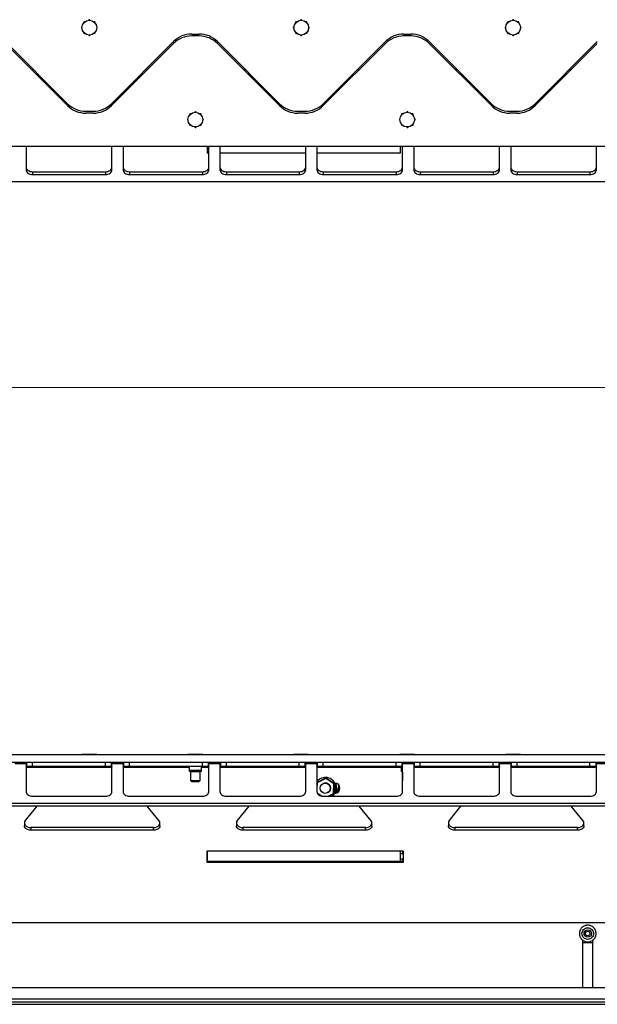
# Model space of a CAD drawing. Units: millimetres. Extents: x 15 to 415, y 5 to 292.
# Drawn here: x 289 to 334, y 143 to 219 of the extents above; entities that cross this region are included whole.
import ezdxf

# ---------------------------------------------------------------- set-up
doc = ezdxf.new("R2010")
doc.units = ezdxf.units.MM
doc.styles.add('SLDTEXTSTYLE0', font='TXT', dxfattribs={"width": 0.75})
doc.dimstyles.new('SLDDIMSTYLE0', dxfattribs={"dimtxt": 3.5, "dimasz": 3.302, "dimexe": 0, "dimexo": 0.0625, "dimgap": 0.875, "dimtad": 2, "dimlfac": 10, "dimrnd": 1e-09, "dimzin": 12, "dimdsep": 46, "dimtxsty": 'SLDTEXTSTYLE0', "dimblk1": 'CLOSED', "dimblk2": 'CLOSED', "dimsah": 1, "dimcen": 0.09, "dimadec": 0, "dimazin": 3, "dimtfac": 1, "dimtofl": 0, "dimtmove": 0, "dimatfit": 3, "dimldrblk": 'CLOSED', "dimfxl": 0, "dimfrac": 2, "dimtolj": 1, "dimtzin": 12, "dimarcsym": 0})

# ---------------------------------------------------------------- blocks, each defined once
blk = doc.blocks.new('_Closed')
at = {"color": 0, "linetype": 'ByBlock', "lineweight": -2}
for p, q in [((-1, 0.166667), (0, 0)), ((-1, 0.166667), (-1, -0.166667)), ((0, 0), (-1, -0.166667)), ((0, 0), (-1, 0))]:
    blk.add_line(p, q, dxfattribs=at)
blk = doc.blocks.new('_D')
at = {"color": 7, "linetype": 'Continuous', "lineweight": 0}
for p, q in [((113.14, 208.22), (113.14, 189.488)), ((393.148, 208.22), (393.148, 189.488)), ((113.14, 190.488), (393.148, 190.488))]:
    blk.add_line(p, q, dxfattribs=at)
at = {"color": 7, "linetype": 'Continuous', "lineweight": 18, "xscale": 3.302, "yscale": 3.302}
for p, rotation in [((113.14, 190.488, 9.09), 179.9999999999994), ((393.148, 190.488, 9.09), 359.9999999999994)]:
    blk.add_blockref('_Closed', p, dxfattribs=dict(at, rotation=rotation))
at = {"color": 7, "linetype": 'Continuous', "lineweight": 18, "insert": (241.52, 195), "char_height": 3.5, "attachment_point": 1, "style": 'SLDTEXTSTYLE0'}
blk.add_mtext('2800.00', dxfattribs=at)

msp = doc.modelspace()

# ---------------------------------------------------------------- linework, layer by layer
at = {"color": 7, "linetype": 'Continuous', "lineweight": 25}
for p, q in [((294.2618, 219.0541), (294.2575, 219.0429)), ((294.3595, 219.0433), (294.3546, 219.055)), ((310.7318, 219.0541), (310.7275, 219.0429)), ((310.8295, 219.0433), (310.8247, 219.055)), ((327.2018, 219.0541), (327.1975, 219.0429)), ((327.2995, 219.0433), (327.2946, 219.055)), ((293.7381, 218.52), (293.7263, 218.5152)), ((293.7295, 218.4215), (293.7383, 218.4182)), ((293.8634, 218.8484), (293.8683, 218.8374)), ((293.9401, 218.9098), (293.9284, 218.9147)), ((294.689, 218.9179), (294.6779, 218.913)), ((294.7504, 218.8412), (294.7553, 218.8529)), ((294.8946, 218.5195), (294.8835, 218.5238)), ((294.8839, 218.4219), (294.8928, 218.4256)), ((310.2081, 218.52), (310.1963, 218.5152)), ((310.1995, 218.4215), (310.2083, 218.4182)), ((310.3335, 218.8484), (310.3383, 218.8374)), ((310.4101, 218.9098), (310.3984, 218.9147)), ((311.159, 218.9179), (311.148, 218.913)), ((311.2204, 218.8412), (311.2253, 218.8529)), ((311.3646, 218.5195), (311.3535, 218.5238)), ((311.3539, 218.4219), (311.3628, 218.4256)), ((326.6781, 218.52), (326.6663, 218.5152)), ((326.6695, 218.4215), (326.6783, 218.4182)), ((326.8035, 218.8484), (326.8083, 218.8374)), ((326.8801, 218.9098), (326.8684, 218.9147)), ((327.629, 218.9179), (327.6179, 218.913)), ((327.6904, 218.8412), (327.6953, 218.8529)), ((327.8346, 218.5195), (327.8235, 218.5238)), ((327.8239, 218.4219), (327.8328, 218.4256)), ((293.8708, 218.1004), (293.8658, 218.0886)), ((293.9344, 218.0247), (293.943, 218.0285)), ((294.2614, 217.8975), (294.2652, 217.888)), ((294.3598, 217.889), (294.3632, 217.8978)), ((294.681, 218.0303), (294.6904, 218.0263)), ((294.7566, 218.0938), (294.7528, 218.1024)), ((302.8465, 217.8204), (302.2679, 217.8204)), ((302.2681, 217.9704), (302.8468, 217.9704)), ((310.3408, 218.1004), (310.3358, 218.0886)), ((310.4044, 218.0247), (310.413, 218.0285)), ((310.7314, 217.8975), (310.7353, 217.888)), ((310.8298, 217.889), (310.8332, 217.8978)), ((311.151, 218.0303), (311.1604, 218.0263)), ((311.2266, 218.0938), (311.2228, 218.1024)), ((319.3175, 217.8204), (318.7389, 217.8204)), ((318.7391, 217.9704), (319.3178, 217.9704)), ((326.8108, 218.1004), (326.8058, 218.0886)), ((326.8744, 218.0247), (326.883, 218.0285)), ((327.2014, 217.8975), (327.2052, 217.888)), ((327.2998, 217.889), (327.3032, 217.8978)), ((327.621, 218.0303), (327.6304, 218.0263)), ((327.6966, 218.0938), (327.6928, 218.1024)), ((292.6182, 212.4062), (287.7897, 217.2346)), ((287.79, 217.3846), (292.6184, 212.5562)), ((300.8537, 217.2346), (296.0252, 212.4062)), ((296.0255, 212.5562), (300.8539, 217.3846)), ((309.0891, 212.4062), (304.2607, 217.2346)), ((304.261, 217.3846), (309.0894, 212.5562)), ((317.3246, 217.2346), (312.4962, 212.4062)), ((312.4965, 212.5562), (317.3249, 217.3846)), ((325.5601, 212.4062), (320.7317, 217.2346)), ((320.732, 217.3846), (325.5604, 212.5562)), ((333.7957, 217.2346), (328.9672, 212.4062)), ((328.9675, 212.5562), (333.7959, 217.3846)), ((290.3542, 214.8204), (290.2039, 214.8204)), ((290.5042, 214.6704), (290.3539, 214.6704)), ((298.2894, 214.6704), (298.1397, 214.6704)), ((298.4394, 214.8204), (298.2897, 214.8204)), ((306.8252, 214.8204), (306.6749, 214.8204)), ((306.9752, 214.6704), (306.8249, 214.6704)), ((314.7604, 214.6704), (314.6107, 214.6704)), ((314.9104, 214.8204), (314.7607, 214.8204)), ((323.2962, 214.8204), (323.1459, 214.8204)), ((323.4462, 214.6704), (323.2959, 214.6704)), ((331.2314, 214.6704), (331.0817, 214.6704)), ((331.3814, 214.8204), (331.2317, 214.8204)), ((294.611, 211.8204), (294.0324, 211.8204)), ((294.0326, 211.9704), (294.6113, 211.9704)), ((302.5133, 211.9018), (302.5104, 211.8943)), ((302.6124, 211.8916), (302.6079, 211.9027)), ((302.9388, 211.766), (302.9197, 211.7576)), ((302.9969, 211.6775), (303.0073, 211.7021)), ((303.1436, 211.3692), (303.1182, 211.379)), ((311.082, 211.8204), (310.5034, 211.8204)), ((310.5036, 211.9704), (311.0823, 211.9704)), ((318.9833, 211.9018), (318.9805, 211.8943)), ((319.0824, 211.8916), (319.0779, 211.9027)), ((319.4088, 211.766), (319.3897, 211.7576)), ((319.4669, 211.6775), (319.4773, 211.7021)), ((319.6136, 211.3692), (319.5882, 211.379)), ((327.553, 211.8204), (326.9744, 211.8204)), ((326.9746, 211.9704), (327.5533, 211.9704)), ((302.1841, 210.8729), (302.1848, 210.8732)), ((302.5141, 210.7463), (302.5185, 210.7357)), ((302.6113, 210.7366), (302.6164, 210.7497)), ((302.9222, 210.8854), (302.9447, 210.8761)), ((303.0097, 210.9423), (302.9992, 210.9662)), ((303.1184, 211.264), (303.1468, 211.2756)), ((318.6541, 210.8729), (318.6548, 210.8732)), ((318.9841, 210.7463), (318.9885, 210.7357)), ((319.0813, 210.7366), (319.0864, 210.7497)), ((319.3923, 210.8854), (319.4147, 210.8761)), ((319.4797, 210.9423), (319.4692, 210.9662)), ((319.5884, 211.264), (319.6169, 211.2756)), ((393.1477, 209.2204), (113.1404, 209.2204)), ((289.3994, 209.2204), (289.3994, 207.4076)), ((296.0624, 207.4076), (296.0624, 209.2204)), ((296.9324, 209.2204), (296.9324, 207.4076)), ((303.4604, 209.2204), (303.4604, 208.7204)), ((303.5954, 207.4076), (303.5954, 209.2204)), ((304.4654, 209.2204), (304.4654, 207.4076)), ((311.1284, 207.4076), (311.1284, 209.2204)), ((311.9984, 209.2204), (311.9984, 207.4076)), ((318.4604, 209.2204), (318.4604, 208.7204)), ((318.6614, 207.4076), (318.6614, 209.2204)), ((319.5314, 209.2204), (319.5314, 207.4076)), ((326.1944, 207.4076), (326.1944, 209.2204)), ((327.0645, 209.2204), (327.0645, 207.4076)), ((333.7274, 207.4076), (333.7274, 209.2204)), ((303.5954, 208.7204), (303.4604, 208.7204)), ((311.1284, 208.7204), (304.4654, 208.7204)), ((318.4604, 208.7204), (311.9984, 208.7204)), ((289.8994, 207.2662), (289.8994, 207.0541)), ((289.8994, 207.2662), (295.5624, 207.2662)), ((289.8994, 207.0541), (295.5624, 207.0541)), ((295.5624, 207.2662), (295.5624, 207.0541)), ((297.4324, 207.2662), (297.4324, 207.0541)), ((297.4324, 207.2662), (303.0954, 207.2662)), ((297.4324, 207.0541), (303.0954, 207.0541)), ((303.0954, 207.2662), (303.0954, 207.0541)), ((304.9654, 207.2662), (304.9654, 207.0541)), ((304.9654, 207.2662), (310.6284, 207.2662)), ((304.9654, 207.0541), (310.6284, 207.0541)), ((310.6284, 207.2662), (310.6284, 207.0541)), ((312.4984, 207.2662), (312.4984, 207.0541)), ((312.4984, 207.2662), (318.1614, 207.2662)), ((312.4984, 207.0541), (318.1614, 207.0541)), ((318.1614, 207.2662), (318.1614, 207.0541)), ((320.0314, 207.2662), (320.0314, 207.0541)), ((320.0314, 207.2662), (325.6945, 207.2662)), ((320.0314, 207.0541), (325.6945, 207.0541)), ((325.6945, 207.2662), (325.6945, 207.0541)), ((327.5644, 207.2662), (327.5644, 207.0541)), ((327.5644, 207.2662), (333.2275, 207.2662)), ((327.5644, 207.0541), (333.2275, 207.0541)), ((333.2275, 207.2662), (333.2275, 207.0541)), ((394.1404, 206.4884), (116.1404, 206.4884)), ((393.1477, 161.9363), (113.1404, 161.9363)), ((293.7359, 161.9563), (293.7359, 161.9363)), ((294.7944, 161.9563), (293.7359, 161.9563)), ((294.8859, 161.9563), (294.7944, 161.9563)), ((294.8859, 161.9363), (294.8859, 161.9563)), ((301.9712, 161.9563), (301.9712, 161.9363)), ((303.1212, 161.9563), (301.9712, 161.9563)), ((303.1212, 161.9363), (303.1212, 161.9563)), ((310.2059, 161.9563), (310.2059, 161.9363)), ((311.2645, 161.9563), (310.2059, 161.9563)), ((311.3559, 161.9563), (311.2645, 161.9563)), ((311.3559, 161.9363), (311.3559, 161.9563)), ((318.4412, 161.9563), (318.4412, 161.9363)), ((319.5912, 161.9563), (318.4412, 161.9563)), ((319.5912, 161.9363), (319.5912, 161.9563)), ((326.6759, 161.9563), (326.6759, 161.9363)), ((327.7345, 161.9563), (326.6759, 161.9563)), ((327.8259, 161.9563), (327.7345, 161.9563)), ((327.8259, 161.9363), (327.8259, 161.9563)), ((393.1477, 161.3363), (113.1404, 161.3363)), ((289.4006, 161.2191), (288.5283, 161.2191)), ((289.3994, 161.1949), (289.3994, 159.0735)), ((289.4558, 161.0363), (289.4558, 161.3363)), ((289.8994, 161.0363), (289.4558, 161.0363)), ((289.8994, 161.0363), (289.8994, 161.3363)), ((295.5624, 161.0363), (289.8994, 161.0363)), ((295.5624, 161.0363), (295.5624, 161.3363)), ((296.0061, 161.0363), (295.5624, 161.0363)), ((296.0061, 161.3363), (296.0061, 161.0363)), ((296.9336, 161.2191), (296.0613, 161.2191)), ((296.0624, 159.0735), (296.0624, 161.1949)), ((296.9324, 161.1949), (296.9324, 159.0735)), ((296.9888, 161.0363), (296.9888, 161.3363)), ((297.4324, 161.0363), (296.9888, 161.0363)), ((297.4324, 161.0363), (297.4324, 161.3363)), ((303.0954, 161.0363), (297.4324, 161.0363)), ((302.0712, 161.0363), (302.0712, 160.7363)), ((303.0212, 160.7363), (303.0212, 161.0363)), ((303.0954, 161.0363), (303.0954, 161.3363)), ((303.5391, 161.0363), (303.0954, 161.0363)), ((303.5391, 161.3363), (303.5391, 161.0363)), ((304.4666, 161.2191), (303.5943, 161.2191)), ((303.5954, 159.0735), (303.5954, 161.1949)), ((304.4654, 161.1949), (304.4654, 159.0735)), ((304.5218, 161.0363), (304.5218, 161.3363)), ((304.9654, 161.0363), (304.5218, 161.0363)), ((304.9654, 161.0363), (304.9654, 161.3363)), ((310.6284, 161.0363), (304.9654, 161.0363)), ((310.6284, 161.0363), (310.6284, 161.3363)), ((311.072, 161.0363), (310.6284, 161.0363)), ((311.072, 161.3363), (311.072, 161.0363)), ((311.9996, 161.2191), (311.1273, 161.2191)), ((311.1284, 159.0735), (311.1284, 161.1949)), ((311.9984, 161.1949), (311.9984, 159.0735)), ((312.0548, 161.0363), (312.0548, 161.3363)), ((312.4984, 161.0363), (312.0548, 161.0363)), ((312.4984, 161.0363), (312.4984, 161.3363)), ((318.1614, 161.0363), (312.4984, 161.0363)), ((318.1614, 161.0363), (318.1614, 161.3363)), ((318.605, 161.0363), (318.1614, 161.0363)), ((318.5412, 161.0363), (318.5412, 160.7363)), ((318.605, 161.3363), (318.605, 161.0363)), ((319.5326, 161.2191), (318.6603, 161.2191)), ((318.6614, 159.0735), (318.6614, 161.1949)), ((319.5314, 161.1949), (319.5314, 159.0735)), ((319.5878, 161.0363), (319.5878, 161.3363)), ((320.0314, 161.0363), (319.5878, 161.0363)), ((320.0314, 161.0363), (320.0314, 161.3363)), ((325.6945, 161.0363), (320.0314, 161.0363)), ((325.6945, 161.0363), (325.6945, 161.3363)), ((326.1381, 161.0363), (325.6945, 161.0363)), ((326.1381, 161.3363), (326.1381, 161.0363)), ((327.0656, 161.2191), (326.1933, 161.2191)), ((326.1944, 159.0735), (326.1944, 161.1949)), ((327.0645, 161.1949), (327.0645, 159.0735)), ((327.1208, 161.0363), (327.1208, 161.3363)), ((327.5644, 161.0363), (327.1208, 161.0363)), ((327.5644, 161.0363), (327.5644, 161.3363)), ((333.2275, 161.0363), (327.5644, 161.0363)), ((333.2275, 161.0363), (333.2275, 161.3363)), ((333.6711, 161.0363), (333.2275, 161.0363)), ((333.6711, 161.3363), (333.6711, 161.0363)), ((334.5986, 161.2191), (333.7263, 161.2191)), ((333.7274, 159.0735), (333.7274, 161.1949)), ((302.0712, 160.7363), (302.0712, 160.6613)), ((302.0712, 160.7363), (302.5462, 160.7363)), ((302.0712, 160.7363), (303.0212, 160.7363)), ((302.0712, 160.6613), (302.0962, 160.6363)), ((302.0712, 160.6613), (303.0212, 160.6613)), ((302.9962, 160.6363), (302.0962, 160.6363)), ((302.1462, 160.6363), (302.1712, 160.6113)), ((302.1712, 160.6113), (302.1712, 159.9363)), ((302.9212, 160.6113), (302.1712, 160.6113)), ((302.5462, 160.7363), (303.0212, 160.7363)), ((302.9212, 160.6113), (302.9462, 160.6363)), ((302.9212, 159.9363), (302.9212, 160.6113)), ((302.9962, 160.6363), (303.0212, 160.6613)), ((303.0212, 160.6613), (303.0212, 160.7363)), ((311.9984, 159.7912), (312.7001, 160.1432)), ((312.6967, 160.0855), (312.0258, 159.749)), ((312.6967, 160.0855), (312.7001, 160.1432)), ((313.3236, 159.6728), (312.6967, 160.0855)), ((312.7001, 160.1432), (313.3752, 159.6987)), ((318.5412, 160.7363), (318.5412, 160.6613)), ((318.5412, 160.7363), (318.6614, 160.7363)), ((318.5412, 160.6613), (318.5662, 160.6363)), ((318.5412, 160.6613), (318.6614, 160.6613)), ((318.6614, 160.6363), (318.5662, 160.6363)), ((318.6162, 160.6363), (318.6412, 160.6113)), ((318.6412, 160.6113), (318.6412, 159.9363)), ((318.6614, 160.6113), (318.6412, 160.6113)), ((302.1712, 159.9363), (302.2712, 159.8363)), ((302.1712, 159.9363), (302.2692, 159.9363)), ((302.2692, 159.9363), (302.9212, 159.9363)), ((302.3431, 159.8363), (302.2712, 159.8363)), ((302.8212, 159.8363), (302.3431, 159.8363)), ((302.8212, 159.8363), (302.9212, 159.9363)), ((311.9984, 159.7671), (312.0258, 159.749)), ((312.0258, 159.749), (311.9984, 159.2826)), ((313.2796, 158.9235), (313.3236, 159.6728)), ((313.3236, 159.6728), (313.3752, 159.6987)), ((313.3752, 159.6987), (313.3278, 158.8918)), ((313.7104, 159.4363), (313.7104, 159.5592)), ((318.6412, 159.9363), (318.6614, 159.916)), ((318.6412, 159.9363), (318.6614, 159.9363)), ((289.8994, 158.72), (295.5624, 158.72)), ((297.4324, 158.72), (303.0954, 158.72)), ((304.9654, 158.72), (310.6284, 158.72)), ((312.0178, 158.9761), (312.3952, 158.7276)), ((312.2358, 158.7727), (312.0928, 158.8668)), ((312.4984, 158.72), (318.1614, 158.72)), ((312.8738, 158.72), (313.2796, 158.9235)), ((313.3278, 158.8918), (312.9853, 158.72)), ((313.2796, 158.9235), (313.3278, 158.8918)), ((320.0314, 158.72), (325.6945, 158.72)), ((327.5644, 158.72), (333.2275, 158.72)), ((394.1404, 158.1543), (116.1404, 158.1543)), ((394.1404, 157.9422), (116.1404, 157.9422)), ((289.3282, 156.811), (290.2429, 157.9313)), ((290.2429, 157.9313), (290.2608, 157.9422)), ((298.8164, 157.9313), (290.2429, 157.9313)), ((298.7985, 157.9422), (298.8164, 157.9313)), ((299.7311, 156.811), (298.8164, 157.9313)), ((305.8068, 156.811), (306.7215, 157.9313)), ((306.7215, 157.9313), (306.7393, 157.9422)), ((315.2949, 157.9313), (306.7215, 157.9313)), ((315.2771, 157.9422), (315.2949, 157.9313)), ((316.2096, 156.811), (315.2949, 157.9313)), ((322.2853, 156.811), (323.2, 157.9313)), ((323.2, 157.9313), (323.2179, 157.9422)), ((331.7735, 157.9313), (323.2, 157.9313)), ((331.7556, 157.9422), (331.7735, 157.9313)), ((332.6882, 156.811), (331.7735, 157.9313)), ((289.2612, 156.6342), (289.2612, 156.4221)), ((289.7612, 156.2806), (289.7612, 156.0685)), ((299.2981, 156.2806), (289.7612, 156.2806)), ((299.2981, 156.0685), (299.2981, 156.2806)), ((299.7981, 156.4221), (299.7981, 156.6342)), ((305.7398, 156.6342), (305.7398, 156.4221)), ((306.2398, 156.2806), (306.2398, 156.0685)), ((315.7766, 156.2806), (306.2398, 156.2806)), ((315.7766, 156.0685), (315.7766, 156.2806)), ((316.2766, 156.4221), (316.2766, 156.6342)), ((322.2184, 156.6342), (322.2184, 156.4221)), ((332.2552, 156.2806), (322.7183, 156.2806)), ((322.7183, 156.2806), (322.7183, 156.0685)), ((332.2552, 156.0685), (332.2552, 156.2806)), ((332.7552, 156.4221), (332.7552, 156.6342)), ((299.2981, 156.0685), (289.7612, 156.0685)), ((315.7766, 156.0685), (306.2398, 156.0685)), ((332.2552, 156.0685), (322.7183, 156.0685)), ((303.4604, 154.4363), (303.4304, 154.4363)), ((303.4304, 154.4363), (303.4304, 153.5863)), ((303.4304, 154.2363), (303.4604, 154.2363)), ((303.4604, 154.4363), (303.4604, 153.6363)), ((318.4604, 154.4363), (303.4604, 154.4363)), ((318.7304, 154.4363), (318.4604, 154.4363)), ((318.4604, 154.4363), (318.4604, 153.6363)), ((318.6604, 154.4363), (318.6604, 154.2363)), ((318.6604, 154.2363), (318.7105, 154.2363)), ((318.7105, 154.2363), (318.7105, 154.4363)), ((318.7304, 153.5863), (318.7304, 154.4363)), ((303.4604, 153.8563), (303.4304, 153.8563)), ((303.4304, 153.6563), (303.4604, 153.6563)), ((303.4304, 153.5863), (318.7304, 153.5863)), ((318.4604, 153.6363), (303.4604, 153.6363)), ((318.4604, 153.6563), (318.7304, 153.6563)), ((318.6604, 153.8563), (318.6604, 153.6563)), ((318.7105, 153.8563), (318.6604, 153.8563)), ((318.7105, 153.6563), (318.7105, 153.8563)), ((115.9404, 148.888), (394.3405, 148.888)), ((332.6504, 147.5368), (332.6504, 143.848)), ((332.6504, 147.3363), (333.4504, 147.3363)), ((333.4504, 143.848), (333.4504, 147.5368)), ((115.9404, 143.848), (394.3405, 143.848)), ((115.4404, 142.9623), (394.8404, 142.9623)), ((115.4404, 142.7161), (394.8404, 142.7161)), ((115.4404, 142.5398), (394.8404, 142.5398)), ((115.4404, 142.536), (394.8404, 142.536))]:
    msp.add_line(p, q, dxfattribs=at)
at = {"color": 8, "linetype": 'Continuous', "lineweight": 25}
for p, q in [((289.8039, 215.2204), (289.9542, 215.2204)), ((298.6897, 215.2204), (298.8394, 215.2204)), ((306.2749, 215.2204), (306.4252, 215.2204)), ((315.1607, 215.2204), (315.3104, 215.2204)), ((322.746, 215.2204), (322.8962, 215.2204)), ((331.6317, 215.2204), (331.7814, 215.2204)), ((290.9042, 214.2704), (290.7539, 214.2704)), ((297.8894, 214.2704), (297.7397, 214.2704)), ((307.3752, 214.2704), (307.2249, 214.2704)), ((314.3604, 214.2704), (314.2107, 214.2704)), ((323.8462, 214.2704), (323.696, 214.2704)), ((330.8314, 214.2704), (330.6817, 214.2704)), ((296.0624, 160.9363), (289.3994, 160.9363)), ((302.0712, 160.9363), (296.9324, 160.9363)), ((303.5954, 160.9363), (303.0212, 160.9363)), ((311.1284, 160.9363), (304.4654, 160.9363)), ((318.5412, 160.9363), (311.9984, 160.9363)), ((326.1944, 160.9363), (319.5314, 160.9363)), ((333.7274, 160.9363), (327.0645, 160.9363)), ((318.6604, 154.2363), (318.4604, 154.2363)), ((318.7304, 154.2363), (318.7105, 154.2363)), ((318.4604, 153.8563), (318.6604, 153.8563)), ((318.7105, 153.8563), (318.7304, 153.8563))]:
    msp.add_line(p, q, dxfattribs=at)
at = {"color": 7, "linetype": 'Continuous', "lineweight": 25, "flags": 128}
for points in [[(289.3994, 207.6198), (289.409, 207.5508), (289.4375, 207.4845), (289.4837, 207.4233), (289.5459, 207.3698), (289.6217, 207.3258), (289.7081, 207.2931), (289.8019, 207.273), (289.8994, 207.2662)], [(295.5624, 207.2662), (295.66, 207.273), (295.7538, 207.2931), (295.8402, 207.3258), (295.916, 207.3698), (295.9782, 207.4233), (296.0244, 207.4845), (296.0528, 207.5508), (296.0624, 207.6198)], [(296.9324, 207.6198), (296.9421, 207.5508), (296.9705, 207.4845), (297.0167, 207.4233), (297.0789, 207.3698), (297.1547, 207.3258), (297.2411, 207.2931), (297.3349, 207.273), (297.4324, 207.2662)], [(303.0954, 207.2662), (303.193, 207.273), (303.2868, 207.2931), (303.3732, 207.3258), (303.449, 207.3698), (303.5112, 207.4233), (303.5574, 207.4845), (303.5858, 207.5508), (303.5954, 207.6198)], [(304.4654, 207.6198), (304.4751, 207.5508), (304.5035, 207.4845), (304.5497, 207.4233), (304.6119, 207.3698), (304.6877, 207.3258), (304.7741, 207.2931), (304.8679, 207.273), (304.9654, 207.2662)], [(310.6284, 207.2662), (310.726, 207.273), (310.8198, 207.2931), (310.9062, 207.3258), (310.982, 207.3698), (311.0442, 207.4233), (311.0904, 207.4845), (311.1188, 207.5508), (311.1284, 207.6198)], [(311.9984, 207.6198), (312.0081, 207.5508), (312.0365, 207.4845), (312.0827, 207.4233), (312.1449, 207.3698), (312.2207, 207.3258), (312.3071, 207.2931), (312.4009, 207.273), (312.4984, 207.2662)], [(318.1614, 207.2662), (318.259, 207.273), (318.3528, 207.2931), (318.4392, 207.3258), (318.515, 207.3698), (318.5772, 207.4233), (318.6234, 207.4845), (318.6518, 207.5508), (318.6614, 207.6198)], [(319.5314, 207.6198), (319.5411, 207.5508), (319.5695, 207.4845), (319.6157, 207.4233), (319.6779, 207.3698), (319.7537, 207.3258), (319.8401, 207.2931), (319.9339, 207.273), (320.0314, 207.2662)], [(325.6945, 207.2662), (325.792, 207.273), (325.8858, 207.2931), (325.9722, 207.3258), (326.048, 207.3698), (326.1102, 207.4233), (326.1564, 207.4845), (326.1848, 207.5508), (326.1944, 207.6198)], [(327.0645, 207.6198), (327.0741, 207.5508), (327.1025, 207.4845), (327.1487, 207.4233), (327.2109, 207.3698), (327.2867, 207.3258), (327.3731, 207.2931), (327.4669, 207.273), (327.5644, 207.2662)], [(333.2275, 207.2662), (333.325, 207.273), (333.4188, 207.2931), (333.5052, 207.3258), (333.581, 207.3698), (333.6432, 207.4233), (333.6894, 207.4845), (333.7178, 207.5508), (333.7274, 207.6198)], [(289.3994, 207.4076), (289.409, 207.3387), (289.4375, 207.2723), (289.4837, 207.2112), (289.5459, 207.1576), (289.6217, 207.1137), (289.7081, 207.081), (289.8019, 207.0609), (289.8994, 207.0541)], [(295.5624, 207.0541), (295.66, 207.0609), (295.7538, 207.081), (295.8402, 207.1137), (295.916, 207.1576), (295.9782, 207.2112), (296.0244, 207.2723), (296.0528, 207.3387), (296.0624, 207.4076)], [(296.9324, 207.4076), (296.9421, 207.3387), (296.9705, 207.2723), (297.0167, 207.2112), (297.0789, 207.1576), (297.1547, 207.1137), (297.2411, 207.081), (297.3349, 207.0609), (297.4324, 207.0541)], [(303.0954, 207.0541), (303.193, 207.0609), (303.2868, 207.081), (303.3732, 207.1137), (303.449, 207.1576), (303.5112, 207.2112), (303.5574, 207.2723), (303.5858, 207.3387), (303.5954, 207.4076)], [(304.4654, 207.4076), (304.4751, 207.3387), (304.5035, 207.2723), (304.5497, 207.2112), (304.6119, 207.1576), (304.6877, 207.1137), (304.7741, 207.081), (304.8679, 207.0609), (304.9654, 207.0541)], [(310.6284, 207.0541), (310.726, 207.0609), (310.8198, 207.081), (310.9062, 207.1137), (310.982, 207.1576), (311.0442, 207.2112), (311.0904, 207.2723), (311.1188, 207.3387), (311.1284, 207.4076)], [(311.9984, 207.4076), (312.0081, 207.3387), (312.0365, 207.2723), (312.0827, 207.2112), (312.1449, 207.1576), (312.2207, 207.1137), (312.3071, 207.081), (312.4009, 207.0609), (312.4984, 207.0541)], [(318.1614, 207.0541), (318.259, 207.0609), (318.3528, 207.081), (318.4392, 207.1137), (318.515, 207.1576), (318.5772, 207.2112), (318.6234, 207.2723), (318.6518, 207.3387), (318.6614, 207.4076)], [(319.5314, 207.4076), (319.5411, 207.3387), (319.5695, 207.2723), (319.6157, 207.2112), (319.6779, 207.1576), (319.7537, 207.1137), (319.8401, 207.081), (319.9339, 207.0609), (320.0314, 207.0541)], [(325.6945, 207.0541), (325.792, 207.0609), (325.8858, 207.081), (325.9722, 207.1137), (326.048, 207.1576), (326.1102, 207.2112), (326.1564, 207.2723), (326.1848, 207.3387), (326.1944, 207.4076)], [(327.0645, 207.4076), (327.0741, 207.3387), (327.1025, 207.2723), (327.1487, 207.2112), (327.2109, 207.1576), (327.2867, 207.1137), (327.3731, 207.081), (327.4669, 207.0609), (327.5644, 207.0541)], [(333.2275, 207.0541), (333.325, 207.0609), (333.4188, 207.081), (333.5052, 207.1137), (333.581, 207.1576), (333.6432, 207.2112), (333.6894, 207.2723), (333.7178, 207.3387), (333.7274, 207.4076)], [(289.3994, 159.0735), (289.409, 159.0046), (289.4375, 158.9382), (289.4837, 158.8771), (289.5459, 158.8235), (289.6217, 158.7796), (289.7081, 158.7469), (289.8019, 158.7268), (289.8994, 158.72)], [(295.5624, 158.72), (295.66, 158.7268), (295.7538, 158.7469), (295.8402, 158.7796), (295.916, 158.8235), (295.9782, 158.8771), (296.0244, 158.9382), (296.0528, 159.0046), (296.0624, 159.0735)], [(296.9324, 159.0735), (296.9421, 159.0046), (296.9705, 158.9382), (297.0167, 158.8771), (297.0789, 158.8235), (297.1547, 158.7796), (297.2411, 158.7469), (297.3349, 158.7268), (297.4324, 158.72)], [(303.0954, 158.72), (303.193, 158.7268), (303.2868, 158.7469), (303.3732, 158.7796), (303.449, 158.8235), (303.5112, 158.8771), (303.5574, 158.9382), (303.5858, 159.0046), (303.5954, 159.0735)], [(304.4654, 159.0735), (304.4751, 159.0046), (304.5035, 158.9382), (304.5497, 158.8771), (304.6119, 158.8235), (304.6877, 158.7796), (304.7741, 158.7469), (304.8679, 158.7268), (304.9654, 158.72)], [(310.6284, 158.72), (310.726, 158.7268), (310.8198, 158.7469), (310.9062, 158.7796), (310.982, 158.8235), (311.0442, 158.8771), (311.0904, 158.9382), (311.1188, 159.0046), (311.1284, 159.0735)], [(311.9984, 159.0735), (312.0081, 159.0046), (312.0365, 158.9382), (312.0827, 158.8771), (312.1449, 158.8235), (312.2207, 158.7796), (312.3071, 158.7469), (312.4009, 158.7268), (312.4984, 158.72)], [(318.1614, 158.72), (318.259, 158.7268), (318.3528, 158.7469), (318.4392, 158.7796), (318.515, 158.8235), (318.5772, 158.8771), (318.6234, 158.9382), (318.6518, 159.0046), (318.6614, 159.0735)], [(319.5314, 159.0735), (319.5411, 159.0046), (319.5695, 158.9382), (319.6157, 158.8771), (319.6779, 158.8235), (319.7537, 158.7796), (319.8401, 158.7469), (319.9339, 158.7268), (320.0314, 158.72)], [(325.6945, 158.72), (325.792, 158.7268), (325.8858, 158.7469), (325.9722, 158.7796), (326.048, 158.8235), (326.1102, 158.8771), (326.1564, 158.9382), (326.1848, 159.0046), (326.1944, 159.0735)], [(327.0645, 159.0735), (327.0741, 159.0046), (327.1025, 158.9382), (327.1487, 158.8771), (327.2109, 158.8235), (327.2867, 158.7796), (327.3731, 158.7469), (327.4669, 158.7268), (327.5644, 158.72)], [(333.2275, 158.72), (333.325, 158.7268), (333.4188, 158.7469), (333.5052, 158.7796), (333.581, 158.8235), (333.6432, 158.8771), (333.6894, 158.9382), (333.7178, 159.0046), (333.7274, 159.0735)], [(289.3282, 156.811), (289.2783, 156.7257), (289.2612, 156.6342), (289.2783, 156.5427), (289.3282, 156.4574), (289.4077, 156.3842), (289.5112, 156.328), (289.6318, 156.2927), (289.7612, 156.2806)], [(289.7612, 156.0685), (289.6318, 156.0806), (289.5112, 156.1159), (289.4077, 156.1721), (289.3282, 156.2453), (289.2783, 156.3306), (289.2612, 156.4221)], [(299.2981, 156.2806), (299.4275, 156.2927), (299.5481, 156.328), (299.6516, 156.3842), (299.7311, 156.4574), (299.781, 156.5427), (299.7981, 156.6342), (299.781, 156.7257), (299.7311, 156.811)], [(299.7981, 156.4221), (299.781, 156.3306), (299.7311, 156.2453), (299.6516, 156.1721), (299.5481, 156.1159), (299.4275, 156.0806), (299.2981, 156.0685)], [(305.8068, 156.811), (305.7568, 156.7257), (305.7398, 156.6342), (305.7568, 156.5427), (305.8068, 156.4574), (305.8862, 156.3842), (305.9898, 156.328), (306.1104, 156.2927), (306.2398, 156.2806)], [(306.2398, 156.0685), (306.1104, 156.0806), (305.9898, 156.1159), (305.8862, 156.1721), (305.8068, 156.2453), (305.7568, 156.3306), (305.7398, 156.4221)], [(315.7766, 156.2806), (315.906, 156.2927), (316.0266, 156.328), (316.1302, 156.3842), (316.2096, 156.4574), (316.2596, 156.5427), (316.2766, 156.6342), (316.2596, 156.7257), (316.2096, 156.811)], [(316.2766, 156.4221), (316.2596, 156.3306), (316.2096, 156.2453), (316.1302, 156.1721), (316.0266, 156.1159), (315.906, 156.0806), (315.7766, 156.0685)], [(322.2853, 156.811), (322.2354, 156.7257), (322.2184, 156.6342), (322.2354, 156.5427), (322.2853, 156.4574), (322.3648, 156.3842), (322.4683, 156.328), (322.5889, 156.2927), (322.7183, 156.2806)], [(322.7183, 156.0685), (322.5889, 156.0806), (322.4683, 156.1159), (322.3648, 156.1721), (322.2853, 156.2453), (322.2354, 156.3306), (322.2184, 156.4221)], [(332.2552, 156.2806), (332.3846, 156.2927), (332.5052, 156.328), (332.6087, 156.3842), (332.6882, 156.4574), (332.7381, 156.5427), (332.7552, 156.6342), (332.7381, 156.7257), (332.6882, 156.811)], [(332.7552, 156.4221), (332.7381, 156.3306), (332.6882, 156.2453), (332.6087, 156.1721), (332.5052, 156.1159), (332.3846, 156.0806), (332.2552, 156.0685)]]:
    msp.add_lwpolyline(points, dxfattribs=at)
at = {"color": 7, "linetype": 'Continuous', "lineweight": 25}
for centre, radius in [((294.3109, 218.4704), 0.575), ((310.7809, 218.4704), 0.575), ((327.2509, 218.4704), 0.575), ((302.5462, 211.3204), 0.575), ((319.0162, 211.3204), 0.575), ((312.6527, 159.3363), 0.4), ((333.0504, 148.0363), 0.2889), ((333.0504, 148.0363), 0.177)]:
    msp.add_circle(centre, radius, dxfattribs=at)
for centre, radius, start, end in [((294.3084, 219.036), 0.05, 22.402551, 158.720926), ((310.7784, 219.036), 0.05, 22.402551, 158.720926), ((327.2484, 219.036), 0.05, 22.402551, 158.720926), ((293.7453, 218.469), 0.05, 112.402464, 251.578855), ((293.9092, 218.8685), 0.05, 67.402551, 203.720926), ((294.7091, 218.8721), 0.05, 337.402551, 113.720926), ((294.8765, 218.4728), 0.05, 288.981748, 68.868933), ((310.2153, 218.469), 0.05, 112.402464, 251.578855), ((310.3792, 218.8685), 0.05, 67.402551, 203.720926), ((311.1791, 218.8721), 0.05, 337.402551, 113.720926), ((311.3465, 218.4728), 0.05, 288.981748, 68.868933), ((326.6853, 218.469), 0.05, 112.402464, 251.578855), ((326.8492, 218.8685), 0.05, 67.402551, 203.720926), ((327.6491, 218.8721), 0.05, 337.402551, 113.720926), ((327.8165, 218.4728), 0.05, 288.981748, 68.868933), ((293.912, 218.0694), 0.05, 157.402464, 296.578855), ((294.3124, 217.9048), 0.05, 199.560978, 341.578855), ((294.7119, 218.0714), 0.05, 244.560978, 26.578855), ((302.2679, 215.8204), 2, 90, 135), ((302.2681, 215.9704), 2, 90, 135), ((302.8465, 215.8204), 2, 45, 90), ((302.8468, 215.9704), 2, 45, 90), ((310.382, 218.0694), 0.05, 157.402464, 296.578855), ((310.7824, 217.9048), 0.05, 199.560978, 341.578855), ((311.1819, 218.0714), 0.05, 244.560978, 26.578855), ((318.7389, 215.8204), 2, 90, 135), ((318.7391, 215.9704), 2, 90, 135), ((319.3175, 215.8204), 2, 45, 90), ((319.3178, 215.9704), 2, 45, 90), ((326.852, 218.0694), 0.05, 157.402464, 296.578855), ((327.2524, 217.9048), 0.05, 199.560978, 341.578855), ((327.6519, 218.0714), 0.05, 244.560978, 26.578855), ((294.0324, 213.8204), 2, 225, 270), ((294.0326, 213.9704), 2, 225, 270), ((294.611, 213.8204), 2, 270, 315), ((294.6113, 213.9704), 2, 270, 315), ((310.5034, 213.8204), 2, 225, 270), ((310.5036, 213.9704), 2, 225, 270), ((311.082, 213.8204), 2, 270, 315), ((311.0823, 213.9704), 2, 270, 315), ((326.9744, 213.8204), 2, 225, 270), ((326.9746, 213.9704), 2, 225, 270), ((327.553, 213.8204), 2, 270, 315), ((327.5533, 213.9704), 2, 270, 315), ((301.9966, 211.3179), 0.05, 118.563217, 241.951182), ((302.1612, 211.7193), 0.05, 66.005182, 201.949594), ((302.5608, 211.886), 0.05, 19.560978, 161.578855), ((302.9611, 211.7213), 0.05, 337.402464, 116.578855), ((303.1278, 211.3218), 0.05, 292.402464, 71.578855), ((318.4666, 211.3179), 0.05, 118.563217, 241.951182), ((318.6312, 211.7193), 0.05, 66.005182, 201.949594), ((319.0308, 211.886), 0.05, 19.560978, 161.578855), ((319.4311, 211.7213), 0.05, 337.402464, 116.578855), ((319.5978, 211.3218), 0.05, 292.402464, 71.578855), ((302.164, 210.9187), 0.05, 157.402551, 293.720926), ((302.5647, 210.7548), 0.05, 202.402551, 338.720926), ((302.9639, 210.9222), 0.05, 247.402551, 23.720926), ((318.634, 210.9187), 0.05, 157.402551, 293.720926), ((319.0347, 210.7548), 0.05, 202.402551, 338.720926), ((319.4339, 210.9222), 0.05, 247.402551, 23.720926), ((289.6511, 161.1948), 0.2516, 174.448478, 179.982331), ((289.6511, 160.9826), 0.2516, 174.448471, 179.982332), ((295.8108, 161.1948), 0.2516, 0.017669, 5.551522), ((295.8108, 160.9826), 0.2516, 0.017668, 5.551529), ((297.1841, 161.1948), 0.2516, 174.448478, 179.982331), ((297.1841, 160.9826), 0.2516, 174.448471, 179.982332), ((303.3438, 161.1948), 0.2516, 0.017669, 5.551522), ((303.3438, 160.9826), 0.2516, 0.017668, 5.551529), ((304.7201, 161.1948), 0.2547, 174.509678, 179.977299), ((304.7201, 160.9826), 0.2547, 174.509671, 179.9773), ((310.8828, 161.1952), 0.2456, 359.922013, 5.59101), ((310.8828, 160.9831), 0.2456, 359.922012, 5.591017), ((312.2531, 161.1948), 0.2547, 174.509678, 179.977299), ((312.2531, 160.9826), 0.2547, 174.509671, 179.9773), ((318.4068, 161.1948), 0.2547, 0.022701, 5.490322), ((318.4068, 160.9826), 0.2547, 0.0227, 5.490329), ((319.7861, 161.1948), 0.2547, 174.509678, 179.977299), ((319.7861, 160.9826), 0.2547, 174.509671, 179.9773), ((325.9398, 161.1948), 0.2547, 0.022701, 5.490322), ((325.9398, 160.9826), 0.2547, 0.0227, 5.490329), ((327.3101, 161.1952), 0.2456, 174.40899, 180.077987), ((327.3101, 160.9831), 0.2456, 174.408983, 180.077988), ((333.4728, 161.1948), 0.2547, 0.022701, 5.490322), ((333.4728, 160.9826), 0.2547, 0.0227, 5.490329), ((312.6527, 159.3363), 0.838, 312.655958, 141.330204), ((312.6527, 159.3363), 0.4, 0, 118.780776), ((312.6527, 159.3363), 0.4, 298.780776, 0), ((313.3783, 159.3363), 0.4, 271.558787, 88.441213), ((313.2104, 159.4363), 0.5, 293.552301, 0), ((312.6527, 159.3363), 0.9, 339.917341, 25.738259)]:
    msp.add_arc(centre, radius, start, end, dxfattribs=at)
for points, knots in [([(289.4006, 161.2191), (289.4056, 161.2501), (289.4133, 161.2985), (289.4346, 161.3309), (289.4486, 161.3344), (289.4558, 161.3363)], [0, 0, 0, 0, 0.4624779, 0.7218445, 1, 1, 1, 1]), ([(289.4006, 161.007), (289.4026, 161.011), (289.4069, 161.0197), (289.4243, 161.033), (289.4427, 161.0349), (289.4558, 161.0363)], [0, 0, 0, 0, 0.195228, 0.4239199, 1, 1, 1, 1]), ([(296.0061, 161.3363), (296.0184, 161.3313), (296.0375, 161.3235), (296.0529, 161.2754), (296.0584, 161.2382), (296.0613, 161.2191)], [0, 0, 0, 0, 0.4681317, 0.7260633, 1, 1, 1, 1]), ([(296.0061, 161.0363), (296.0181, 161.0353), (296.0358, 161.0338), (296.0526, 161.0215), (296.0584, 161.0118), (296.0613, 161.007)], [0, 0, 0, 0, 0.5115878, 0.7566242, 1, 1, 1, 1]), ([(296.9336, 161.2191), (296.9386, 161.2501), (296.9463, 161.2985), (296.9676, 161.3309), (296.9816, 161.3344), (296.9888, 161.3363)], [0, 0, 0, 0, 0.4624779, 0.7218445, 1, 1, 1, 1]), ([(296.9336, 161.007), (296.9356, 161.011), (296.9399, 161.0197), (296.9573, 161.033), (296.9757, 161.0349), (296.9888, 161.0363)], [0, 0, 0, 0, 0.195228, 0.4239199, 1, 1, 1, 1]), ([(303.5391, 161.3363), (303.5514, 161.3313), (303.5705, 161.3235), (303.5859, 161.2754), (303.5914, 161.2382), (303.5943, 161.2191)], [0, 0, 0, 0, 0.4681317, 0.7260633, 1, 1, 1, 1]), ([(303.5391, 161.0363), (303.5511, 161.0353), (303.5688, 161.0338), (303.5856, 161.0215), (303.5914, 161.0118), (303.5943, 161.007)], [0, 0, 0, 0, 0.5115878, 0.7566242, 1, 1, 1, 1]), ([(304.4666, 161.2191), (304.4716, 161.2501), (304.4793, 161.2985), (304.5006, 161.3309), (304.5146, 161.3344), (304.5218, 161.3363)], [0, 0, 0, 0, 0.46247961, 0.72183728, 1, 1, 1, 1]), ([(304.4666, 161.007), (304.4686, 161.011), (304.4729, 161.0197), (304.4903, 161.033), (304.5087, 161.0349), (304.5218, 161.0363)], [0, 0, 0, 0, 0.1952626, 0.4239447, 1, 1, 1, 1]), ([(311.072, 161.3363), (311.0844, 161.3313), (311.1035, 161.3235), (311.1189, 161.2754), (311.1244, 161.2382), (311.1273, 161.2191)], [0, 0, 0, 0, 0.4681362, 0.7260657, 1, 1, 1, 1]), ([(311.072, 161.0363), (311.084, 161.0353), (311.1018, 161.0338), (311.1186, 161.0215), (311.1244, 161.0118), (311.1273, 161.007)], [0, 0, 0, 0, 0.51162873, 0.7566446, 1, 1, 1, 1]), ([(311.9996, 161.2191), (312.0046, 161.2501), (312.0123, 161.2985), (312.0336, 161.3309), (312.0476, 161.3344), (312.0548, 161.3363)], [0, 0, 0, 0, 0.46247961, 0.72183728, 1, 1, 1, 1]), ([(311.9996, 161.007), (312.0016, 161.011), (312.0059, 161.0197), (312.0233, 161.033), (312.0417, 161.0349), (312.0548, 161.0363)], [0, 0, 0, 0, 0.1952626, 0.4239447, 1, 1, 1, 1]), ([(318.605, 161.3363), (318.6174, 161.3313), (318.6365, 161.3235), (318.6519, 161.2754), (318.6574, 161.2382), (318.6603, 161.2191)], [0, 0, 0, 0, 0.4681362, 0.7260657, 1, 1, 1, 1]), ([(318.605, 161.0363), (318.6171, 161.0353), (318.6348, 161.0338), (318.6516, 161.0215), (318.6574, 161.0118), (318.6603, 161.007)], [0, 0, 0, 0, 0.51162873, 0.7566446, 1, 1, 1, 1]), ([(319.5326, 161.2191), (319.5376, 161.2501), (319.5453, 161.2985), (319.5666, 161.3309), (319.5806, 161.3344), (319.5878, 161.3363)], [0, 0, 0, 0, 0.46247961, 0.72183728, 1, 1, 1, 1]), ([(319.5326, 161.007), (319.5346, 161.011), (319.5389, 161.0197), (319.5563, 161.033), (319.5747, 161.0349), (319.5878, 161.0363)], [0, 0, 0, 0, 0.1952626, 0.4239447, 1, 1, 1, 1]), ([(326.1381, 161.3363), (326.1504, 161.3313), (326.1695, 161.3235), (326.1849, 161.2754), (326.1904, 161.2382), (326.1933, 161.2191)], [0, 0, 0, 0, 0.4681362, 0.7260657, 1, 1, 1, 1]), ([(326.1381, 161.0363), (326.1501, 161.0353), (326.1678, 161.0338), (326.1846, 161.0215), (326.1904, 161.0118), (326.1933, 161.007)], [0, 0, 0, 0, 0.51162873, 0.7566446, 1, 1, 1, 1]), ([(327.0656, 161.2191), (327.0706, 161.2501), (327.0783, 161.2985), (327.0996, 161.3309), (327.1136, 161.3344), (327.1208, 161.3363)], [0, 0, 0, 0, 0.46247961, 0.72183728, 1, 1, 1, 1]), ([(327.0656, 161.007), (327.0676, 161.011), (327.0719, 161.0197), (327.0893, 161.033), (327.1077, 161.0349), (327.1208, 161.0363)], [0, 0, 0, 0, 0.19516863, 0.42396827, 1, 1, 1, 1]), ([(333.6711, 161.3363), (333.6834, 161.3313), (333.7025, 161.3235), (333.7179, 161.2754), (333.7234, 161.2382), (333.7263, 161.2191)], [0, 0, 0, 0, 0.4681362, 0.7260657, 1, 1, 1, 1]), ([(333.6711, 161.0363), (333.6831, 161.0353), (333.7008, 161.0338), (333.7176, 161.0215), (333.7234, 161.0118), (333.7263, 161.007)], [0, 0, 0, 0, 0.51162873, 0.7566446, 1, 1, 1, 1]), ([(332.45, 147.7873), (332.4265, 147.8696), (332.3793, 148.0343), (332.4353, 148.2917), (332.5784, 148.5076), (332.7951, 148.6524), (333.0502, 148.7032), (333.3054, 148.6525), (333.5218, 148.508), (333.6665, 148.2917), (333.7174, 148.0365), (333.6667, 147.7813), (333.5222, 147.5649), (333.306, 147.4202), (333.0504, 147.3692), (332.7966, 147.4205), (332.5748, 147.5628), (332.4916, 147.7125), (332.45, 147.7873)], [0, 0, 0, 0, 0.0624994, 0.1249993, 0.1874979, 0.2500008, 0.3124992, 0.3749997, 0.4374993, 0.4999979, 0.5624984, 0.6249983, 0.6875002, 0.7499982, 0.8125023, 0.874997, 0.9375014, 1, 1, 1, 1]), ([(332.6348, 147.8639), (332.6636, 147.8121), (332.7212, 147.7085), (332.8747, 147.61), (333.0504, 147.5745), (333.2274, 147.6098), (333.377, 147.7099), (333.4771, 147.8598), (333.5122, 148.0365), (333.4769, 148.2131), (333.3768, 148.3629), (333.227, 148.4629), (333.0502, 148.498), (332.8736, 148.4628), (332.7236, 148.3625), (332.6246, 148.2131), (332.5858, 148.0349), (332.6185, 147.9209), (332.6348, 147.8639)], [0, 0, 0, 0, 0.0625003, 0.1250011, 0.1874972, 0.2500027, 0.3124981, 0.3749977, 0.4374981, 0.4999986, 0.5624946, 0.6249952, 0.6874995, 0.7499967, 0.812499, 0.8749991, 0.937499, 1, 1, 1, 1])]:
    msp.add_open_spline(points, degree=3, knots=knots, dxfattribs=at)

# ---------------------------------------------------------------- dimensions: what is measured, and where the dimension line sits
at = {"color": 7, "linetype": 'Continuous', "lineweight": 18}
dim = msp.add_linear_dim(base=(393.1477, 190.4884), p1=(113.1404, 209.2204), p2=(393.1477, 209.2204), text='2800.00', dimstyle='SLDDIMSTYLE0', dxfattribs=at)
dim.commit()
dim.dimension.update_dxf_attribs({"geometry": '_D', "text_midpoint": (249.9251, 190.4884), "dimtype": 160})

doc.saveas('drawing.dxf')
